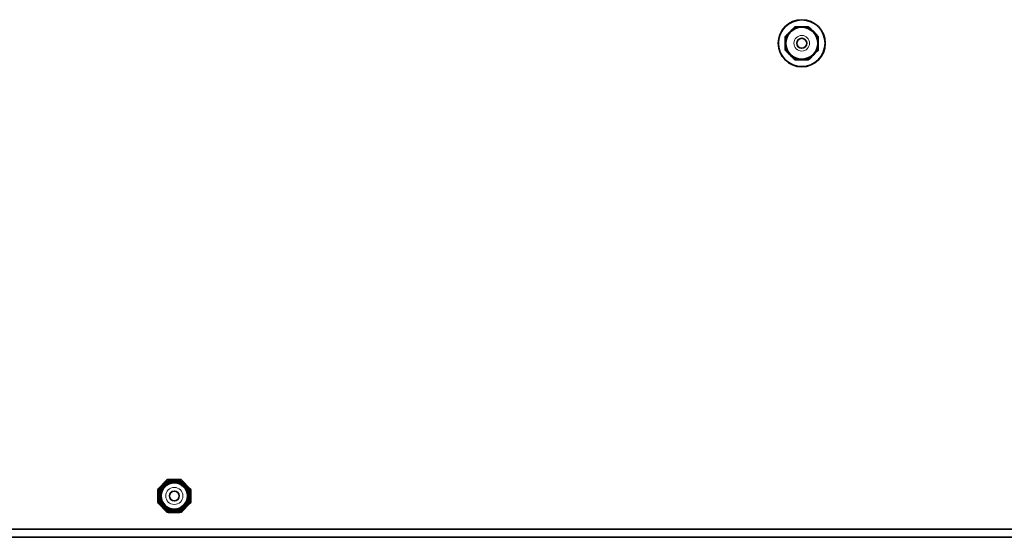
# Model space of a CAD drawing. Units: millimetres. Extents: x 325 to 7546, y 307 to 4775.
# Drawn here: x 2196 to 3985, y 2605 to 3545 of the extents above; entities that cross this region are included whole.
import ezdxf

# ---------------------------------------------------------------- set-up
doc = ezdxf.new("R2010")
doc.units = ezdxf.units.MM

msp = doc.modelspace()

# ---------------------------------------------------------------- linework, layer by layer
at = {"color": 7, "linetype": 'Continuous', "lineweight": 35}
for p, q in [((2448.7, 2693.9), (2463.4, 2708.6)), ((2466.9, 2710.1), (2487.6, 2710.1)), ((2491.2, 2708.6), (2505.8, 2693.9)), ((2447.3, 2669.7), (2447.3, 2690.4)), ((2507.3, 2690.4), (2507.3, 2669.7)), ((2463.4, 2651.5), (2448.7, 2666.2)), ((2505.8, 2666.2), (2491.2, 2651.5)), ((2487.6, 2650.1), (2466.9, 2650.1)), ((1177.3, 2620.1), (4477.3, 2620.1)), ((1177.3, 2605.1), (4477.3, 2605.1))]:
    msp.add_line(p, q, dxfattribs=at)
for centre, radius in [((3617.3, 3502.1), 42.8), ((3617.3, 3502.1), 42.4), ((3617.3, 3502.1), 29), ((3617.3, 3502.1), 9), ((2477.3, 2680.1), 23.8), ((2477.3, 2680.1), 9)]:
    msp.add_circle(centre, radius, dxfattribs=at)
at = {"color": 8, "linetype": 'Continuous', "lineweight": 18}
for centre, radius in [((3617.3, 3502.1), 14.2), ((3617.3, 3502.1), 9.25), ((3617.3, 3502.1), 8.75), ((2477.3, 2680.1), 15.5), ((2477.3, 2680.1), 9.25), ((2477.3, 2680.1), 8.75)]:
    msp.add_circle(centre, radius, dxfattribs=at)
at = {"color": 7, "linetype": 'Continuous', "lineweight": 35}
for centre, radius, start, end in [((3617.3, 3502.1), 30, 90, 135), ((3617.3, 3502.1), 30, 45, 90), ((3617.3, 3502.1), 30, 135, 180), ((3617.3, 3502.1), 30, 0, 45), ((3617.3, 3502.1), 30, 180, 225), ((3617.3, 3502.1), 30, 315, 0), ((3617.3, 3502.1), 30, 225, 270), ((3617.3, 3502.1), 30, 270, 315), ((2477.3, 2680.1), 25, 113.5022, 158.5022), ((2466.9, 2705.1), 5, 90, 135), ((2477.3, 2680.1), 25, 68.5022, 113.5022), ((2477.3, 2680.1), 25, 23.5022, 68.5022), ((2487.6, 2705.1), 5, 45, 90), ((2452.3, 2690.4), 5, 135, 180), ((2477.3, 2680.1), 25, 158.5022, 203.5022), ((2477.3, 2680.1), 25, 338.5022, 23.5022), ((2502.3, 2690.4), 5, 0, 45), ((2452.3, 2669.7), 5, 180, 225), ((2477.3, 2680.1), 25, 203.5022, 248.5022), ((2477.3, 2680.1), 25, 293.5022, 338.5022), ((2502.3, 2669.7), 5, 315, 0), ((2466.9, 2655.1), 5, 225, 270), ((2477.3, 2680.1), 25, 248.5022, 293.5022), ((2487.6, 2655.1), 5, 270, 315)]:
    msp.add_arc(centre, radius, start, end, dxfattribs=at)
for points, knots in [([(3596.1, 3523.3), (3597.3, 3524.5), (3600.2, 3527.4), (3603.1, 3530.3), (3604.9, 3532.1)], [0, 0, 0, 0, 0.410415, 1, 1, 1, 1]), ([(3604.9, 3532.1), (3605.3, 3532.1), (3607.6, 3532.1), (3611.8, 3532.1), (3615.4, 3532.1), (3617.3, 3532.1)], [0, 0, 0, 0, 0.119109, 0.557514, 1, 1, 1, 1]), ([(3617.3, 3532.1), (3618.8, 3532.1), (3622, 3532.1), (3626.1, 3532.1), (3628.7, 3532.1), (3629.7, 3532.1)], [0, 0, 0, 0, 0.375052, 0.752955, 1, 1, 1, 1]), ([(3629.7, 3532.1), (3631.2, 3530.6), (3634.1, 3527.7), (3637, 3524.8), (3638.5, 3523.3)], [0, 0, 0, 0, 0.497167, 1, 1, 1, 1]), ([(3587.3, 3514.5), (3588.7, 3515.9), (3591.6, 3518.8), (3594.6, 3521.8), (3596.1, 3523.3)], [0, 0, 0, 0, 0.497167, 1, 1, 1, 1]), ([(3587.3, 3502.1), (3587.3, 3503.6), (3587.3, 3506.8), (3587.3, 3510.9), (3587.3, 3513.5), (3587.3, 3514.5)], [0, 0, 0, 0, 0.375052, 0.752955, 1, 1, 1, 1]), ([(3638.5, 3523.3), (3639.7, 3522.1), (3642.7, 3519.1), (3645.6, 3516.2), (3647.3, 3514.5)], [0, 0, 0, 0, 0.410415, 1, 1, 1, 1]), ([(3647.3, 3514.5), (3647.3, 3514), (3647.3, 3511.7), (3647.3, 3507.6), (3647.3, 3503.9), (3647.3, 3502.1)], [0, 0, 0, 0, 0.119109, 0.557514, 1, 1, 1, 1]), ([(3587.3, 3489.6), (3587.3, 3490.1), (3587.3, 3492.4), (3587.3, 3496.5), (3587.3, 3500.2), (3587.3, 3502.1)], [0, 0, 0, 0, 0.119109, 0.557514, 1, 1, 1, 1]), ([(3596.1, 3480.8), (3594.9, 3482.1), (3591.9, 3485), (3589, 3487.9), (3587.3, 3489.6)], [0, 0, 0, 0, 0.410415, 1, 1, 1, 1]), ([(3647.3, 3489.6), (3645.8, 3488.2), (3642.9, 3485.3), (3640, 3482.3), (3638.5, 3480.8)], [0, 0, 0, 0, 0.497167, 1, 1, 1, 1]), ([(3647.3, 3502.1), (3647.3, 3500.5), (3647.3, 3497.3), (3647.3, 3493.2), (3647.3, 3490.6), (3647.3, 3489.6)], [0, 0, 0, 0, 0.375052, 0.752955, 1, 1, 1, 1]), ([(3604.9, 3472.1), (3603.4, 3473.5), (3600.5, 3476.4), (3597.6, 3479.4), (3596.1, 3480.8)], [0, 0, 0, 0, 0.497167, 1, 1, 1, 1]), ([(3617.3, 3472.1), (3615.7, 3472.1), (3612.6, 3472.1), (3608.4, 3472.1), (3605.9, 3472.1), (3604.9, 3472.1)], [0, 0, 0, 0, 0.3750518, 0.7529555, 1, 1, 1, 1]), ([(3629.7, 3472.1), (3629.2, 3472.1), (3626.9, 3472.1), (3622.8, 3472.1), (3619.1, 3472.1), (3617.3, 3472.1)], [0, 0, 0, 0, 0.119109, 0.557514, 1, 1, 1, 1]), ([(3638.5, 3480.8), (3637.3, 3479.6), (3634.3, 3476.7), (3631.4, 3473.8), (3629.7, 3472.1)], [0, 0, 0, 0, 0.410415, 1, 1, 1, 1]), ([(2457.8, 2698.8), (2458.2, 2699), (2459.9, 2699.8), (2463.1, 2701.1), (2465.9, 2702.4), (2467.3, 2703)], [0, 0, 0, 0, 0.1138662, 0.5548608, 1, 1, 1, 1]), ([(2467.3, 2703), (2468.5, 2703.5), (2470.9, 2704.5), (2474.1, 2705.9), (2476, 2706.8), (2476.8, 2707.1)], [0, 0, 0, 0, 0.372131, 0.747052, 1, 1, 1, 1]), ([(2476.8, 2707.1), (2478.4, 2706.5), (2481.6, 2705.2), (2484.8, 2704), (2486.4, 2703.3)], [0, 0, 0, 0, 0.497167, 1, 1, 1, 1]), ([(2486.4, 2703.3), (2487.8, 2702.8), (2491, 2701.5), (2494.2, 2700.3), (2496.1, 2699.5)], [0, 0, 0, 0, 0.410411, 1, 1, 1, 1]), ([(2450.2, 2679.6), (2450.8, 2681.2), (2452.1, 2684.3), (2453.4, 2687.6), (2454, 2689.2)], [0, 0, 0, 0, 0.497167, 1, 1, 1, 1]), ([(2454, 2689.2), (2454.5, 2690.5), (2455.8, 2693.8), (2457.1, 2697), (2457.8, 2698.8)], [0, 0, 0, 0, 0.410411, 1, 1, 1, 1]), ([(2496.1, 2699.5), (2496.2, 2699.2), (2497, 2697.4), (2498.4, 2694.3), (2499.6, 2691.4), (2500.2, 2690)], [0, 0, 0, 0, 0.113866, 0.554861, 1, 1, 1, 1]), ([(2500.2, 2690), (2500.7, 2688.8), (2501.8, 2686.4), (2503.1, 2683.3), (2504, 2681.3), (2504.3, 2680.5)], [0, 0, 0, 0, 0.372131, 0.747052, 1, 1, 1, 1]), ([(2454.4, 2670.1), (2453.8, 2671.3), (2452.8, 2673.7), (2451.4, 2676.8), (2450.6, 2678.8), (2450.2, 2679.6)], [0, 0, 0, 0, 0.3721314, 0.7470516, 1, 1, 1, 1]), ([(2458.5, 2660.6), (2458.3, 2660.9), (2457.6, 2662.7), (2456.2, 2665.8), (2455, 2668.7), (2454.4, 2670.1)], [0, 0, 0, 0, 0.113866, 0.554861, 1, 1, 1, 1]), ([(2500.5, 2670.9), (2500, 2669.6), (2498.7, 2666.3), (2497.5, 2663.1), (2496.7, 2661.3)], [0, 0, 0, 0, 0.410411, 1, 1, 1, 1]), ([(2504.3, 2680.5), (2503.7, 2678.9), (2502.5, 2675.8), (2501.2, 2672.5), (2500.5, 2670.9)], [0, 0, 0, 0, 0.497167, 1, 1, 1, 1]), ([(2468.1, 2656.8), (2466.8, 2657.3), (2463.5, 2658.6), (2460.4, 2659.8), (2458.5, 2660.6)], [0, 0, 0, 0, 0.410411, 1, 1, 1, 1]), ([(2477.8, 2653), (2476.2, 2653.6), (2473, 2654.9), (2469.8, 2656.1), (2468.1, 2656.8)], [0, 0, 0, 0, 0.497167, 1, 1, 1, 1]), ([(2487.3, 2657.1), (2486.1, 2656.6), (2483.7, 2655.6), (2480.5, 2654.2), (2478.5, 2653.3), (2477.8, 2653)], [0, 0, 0, 0, 0.372131, 0.747052, 1, 1, 1, 1]), ([(2496.7, 2661.3), (2496.4, 2661.1), (2494.7, 2660.3), (2491.5, 2659), (2488.7, 2657.7), (2487.3, 2657.1)], [0, 0, 0, 0, 0.1138662, 0.5548608, 1, 1, 1, 1])]:
    msp.add_open_spline(points, degree=3, knots=knots, dxfattribs=at)
for points in [[(2448.3, 2680.1), (2448.4, 2681.9), (2448.6, 2685.7), (2450.3, 2691.2), (2453, 2696.3), (2456.6, 2700.7), (2461.1, 2704.3), (2466.1, 2707), (2471.6, 2708.7), (2477.3, 2709.2), (2483, 2708.7), (2488.5, 2707), (2493.5, 2704.3), (2497.9, 2700.7), (2501.6, 2696.3), (2504.2, 2691.2), (2506, 2685.7), (2506.2, 2681.9), (2506.3, 2680.1)], [(2449.2, 2680.1), (2449.3, 2681.9), (2449.5, 2685.6), (2451.2, 2690.9), (2453.8, 2695.8), (2457.3, 2700), (2461.6, 2703.6), (2466.5, 2706.2), (2471.8, 2707.8), (2477.3, 2708.3), (2482.8, 2707.8), (2488.1, 2706.2), (2493, 2703.6), (2497.3, 2700), (2500.8, 2695.8), (2503.4, 2690.9), (2505.1, 2685.6), (2505.3, 2681.9), (2505.4, 2680.1)], [(2449.3, 2680.1), (2449.4, 2681.9), (2449.6, 2685.5), (2451.3, 2690.8), (2453.8, 2695.7), (2457.4, 2700), (2461.6, 2703.5), (2466.5, 2706.1), (2471.8, 2707.7), (2477.3, 2708.2), (2482.8, 2707.7), (2488.1, 2706.1), (2492.9, 2703.5), (2497.2, 2700), (2500.7, 2695.7), (2503.3, 2690.8), (2505, 2685.5), (2505.2, 2681.9), (2505.3, 2680.1)], [(2506.3, 2680.1), (2506.2, 2678.2), (2506, 2674.4), (2504.2, 2668.9), (2501.6, 2663.8), (2497.9, 2659.4), (2493.5, 2655.8), (2488.5, 2653.1), (2483, 2651.4), (2477.3, 2650.9), (2471.6, 2651.4), (2466.1, 2653.1), (2461.1, 2655.8), (2456.6, 2659.4), (2453, 2663.8), (2450.3, 2668.9), (2448.6, 2674.4), (2448.4, 2678.2), (2448.3, 2680.1)], [(2505.4, 2680.1), (2505.3, 2678.2), (2505.1, 2674.5), (2503.4, 2669.2), (2500.8, 2664.3), (2497.3, 2660.1), (2493, 2656.5), (2488.1, 2653.9), (2482.8, 2652.3), (2477.3, 2651.8), (2471.8, 2652.3), (2466.5, 2653.9), (2461.6, 2656.5), (2457.3, 2660.1), (2453.8, 2664.3), (2451.2, 2669.2), (2449.5, 2674.5), (2449.3, 2678.2), (2449.2, 2680.1)], [(2505.3, 2680.1), (2505.2, 2678.2), (2505, 2674.6), (2503.3, 2669.3), (2500.7, 2664.4), (2497.2, 2660.1), (2492.9, 2656.6), (2488.1, 2654), (2482.8, 2652.4), (2477.3, 2651.9), (2471.8, 2652.4), (2466.5, 2654), (2461.6, 2656.6), (2457.4, 2660.1), (2453.8, 2664.4), (2451.3, 2669.3), (2449.6, 2674.6), (2449.4, 2678.2), (2449.3, 2680.1)]]:
    msp.add_open_spline(points, degree=3, dxfattribs=at)

doc.saveas('drawing.dxf')
